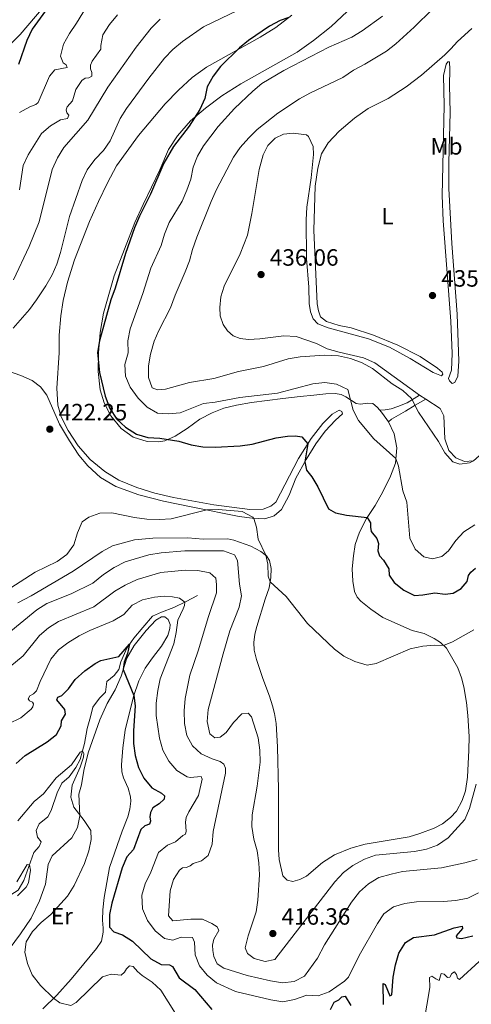
# Model space of a CAD drawing. Units: metres. Extents: x 629231 to 636230, y 4655593 to 4660358.
# Drawn here: x 630838 to 631029, y 4655968 to 4656386 of the extents above; entities that cross this region are included whole.
import ezdxf
from ezdxf.enums import TextEntityAlignment as Align

# ---------------------------------------------------------------- set-up
doc = ezdxf.new("R2010")
doc.units = ezdxf.units.M
doc.header["$MEASUREMENT"] = 0
doc.linetypes.add('DGN Style 3', pattern=[118.40234, 84.5731, -33.82924])
for name, color, linetype, lineweight in [('Entidades rústicas y varios', 7, 'Continuous', 0), ('Hidrografía', 7, 'Continuous', 0), ('Relieve y altimetría', 7, 'Continuous', 0), ('Textos de rotulación', 7, 'Continuous', 0), ('Viales y ferrocarril', 7, 'Continuous', 0)]:
    doc.layers.add(name, color=color, linetype=linetype, lineweight=lineweight)
doc.styles.add('Style-arial', font='arial.shx', dxfattribs={"bigfont": 'arialbig.shx'})
doc.styles.add('Style-arialn', font='arialn.shx', dxfattribs={"bigfont": 'arialnbig.shx'})

# ---------------------------------------------------------------- blocks, each defined once
blk = doc.blocks.new('5PATER')
at = {"layer": 'Relieve y altimetría', "linetype": 'Continuous', "lineweight": 0}
h = blk.add_hatch(color=250, dxfattribs=at)
edge = h.paths.add_edge_path()
edge.add_ellipse((0, 0), major_axis=(-1.095731441799902, -1.110710699311855), ratio=0.9994222409660318, start_angle=0, end_angle=360)

msp = doc.modelspace()

# ---------------------------------------------------------------- linework, layer by layer
at = {"layer": 'Entidades rústicas y varios', "color": 92, "linetype": 'Continuous', "lineweight": 0, "extrusion": (0.01070556631730069, -0.006987220764345104, 0.9999182814589481), "elevation": -25343.40702056781, "flags": 128}
msp.add_lwpolyline([(630966.586055357, 4656163.171269961), (630969.2063334398, 4656161.461228222)], dxfattribs=at)
at = {"layer": 'Entidades rústicas y varios', "color": 92, "linetype": 'Continuous', "lineweight": 0, "extrusion": (-0.3380159543340753, -0.2939088252908929, 0.8940709239382253), "elevation": -1581402.834561171, "flags": 128}
msp.add_lwpolyline([(-3099668.386243882, 3157485.568884887), (-3099672.739346255, 3157486.037712932), (-3099674.484454155, 3157486.060038079)], dxfattribs=at)
at = {"layer": 'Entidades rústicas y varios', "color": 92, "linetype": 'Continuous', "lineweight": 0}
for points in [[(630850.879999999, 4656395.149999999, 399.41), (630837.8000000007, 4656379.73, 398.14), (630821.629999999, 4656363.52, 396.24), (630814.6799999997, 4656357.260000002, 395.69), (630806.620000001, 4656351.800000001, 395.03), (630799.9800000004, 4656346.73, 394.64), (630793.4400000013, 4656340.34, 394.37), (630785.4899999984, 4656335.52, 394.08), (630775.9299999997, 4656331.920000002, 393.63), (630767.0599999987, 4656329.66, 393.18), (630762.2600000016, 4656327.539999999, 393.08), (630757.8000000007, 4656323.960000001, 392.92), (630745.2399999984, 4656310.77, 392.5), (630738.0599999987, 4656304.68, 392.18)], [(630990.5399999991, 4656220.120000001, 431.98), (630989.3999999985, 4656221.460000001, 431.99), (630987.6400000006, 4656222.93, 431.83), (630985.5100000016, 4656223.129999999, 431.44), (630982.3200000003, 4656222.649999999, 430.78), (630980.5300000012, 4656222.93, 430.6), (630976.0700000003, 4656225.879999999, 429.54), (630974.129999999, 4656226.800000001, 429.36), (630971.5700000003, 4656227.210000001, 429.17), (630967.6400000006, 4656227.050000001, 428.78), (630962.4699999988, 4656226.52, 428.33), (630956.7399999984, 4656226.030000001, 428.38), (630949.3299999982, 4656225.080000002, 428.33), (630935.9800000004, 4656223.460000001, 429.04), (630929.6900000013, 4656222.330000002, 429.25), (630924.3099999987, 4656220.989999998, 428.99), (630919.3099999987, 4656218.98, 428.54), (630914.0700000003, 4656216.379999999, 427.27), (630908.6600000001, 4656212.370000001, 426.4), (630903.5599999987, 4656209.170000002, 425.58), (630899.2800000012, 4656207.190000001, 424.85), (630896.5700000003, 4656206.670000002, 424.61), (630891.8000000007, 4656206.800000001, 424.48), (630885.8500000015, 4656208.75, 424.21), (630880.620000001, 4656212.359999999, 424.37), (630876.2399999984, 4656217.719999999, 424.66), (630873.4299999997, 4656223.27, 424.85), (630871.8099999987, 4656228.84, 424.93), (630870.870000001, 4656236.57, 424.95), (630871.0799999982, 4656244.460000001, 425.03), (630871.7899999991, 4656253.080000002, 424.98), (630873.1900000013, 4656261.309999999, 424.74), (630877.7199999988, 4656277.260000002, 424.48), (630886.4699999988, 4656299.899999999, 424.85), (630890.0300000012, 4656307.539999999, 424.66), (630897.0700000003, 4656322.260000002, 424.95), (630900.7199999988, 4656330.859999999, 424.82), (630904.6600000001, 4656336.699999999, 424.87), (630910.1799999997, 4656343.07, 424.9), (630916.4800000004, 4656348.440000001, 425.19), (630923.5, 4656353.620000001, 425.56), (630931.4800000004, 4656358.780000001, 426.19), (630955.4200000018, 4656372.210000001, 426.85), (630962.3299999982, 4656377.140000001, 426.45), (630969.9400000013, 4656383.050000001, 425.74), (630983.2699999996, 4656395.84, 424.95)], [(630829.0599999987, 4656238.050000001, 421.38), (630838.0700000003, 4656234.859999999, 421.7), (630842.870000001, 4656232.75, 421.86), (630846.3999999985, 4656230.080000002, 421.94), (630849.0799999982, 4656226.48, 422.15), (630854.4299999997, 4656214.149999999, 422.36), (630858.7100000009, 4656207.09, 422.17), (630862.6400000006, 4656201.039999999, 421.7), (630866.4600000009, 4656196.510000002, 421.28), (630871.8399999999, 4656191.510000002, 421.09), (630878.4100000001, 4656187.800000001, 420.96), (630888.1700000018, 4656184.210000001, 420.83), (630898.6000000015, 4656181.530000001, 420.67), (630911.120000001, 4656179.010000002, 420.38), (630930.8399999999, 4656175, 419.11), (630936.2899999991, 4656174.23, 419.88), (630941.6600000001, 4656174.07, 420.8), (630945.6799999997, 4656175.239999998, 421.54), (630948.8500000015, 4656178.010000002, 422.41), (630951.9800000004, 4656184.120000001, 423.18), (630954.8500000015, 4656191.260000002, 423.91), (630959.2399999984, 4656199.170000002, 425.15), (630963.4299999997, 4656205.899999999, 426.13), (630967.3599999994, 4656211.239999998, 427.24), (630971.6700000018, 4656215.899999999, 428.4), (630974.629999999, 4656218.609999999, 429.08), (630974.379999999, 4656219.620000001, 429.06), (630973.2399999984, 4656220.100000001, 428.77), (630970.2800000012, 4656218.420000002, 428.13), (630966.379999999, 4656214.43, 426.87), (630961.3900000006, 4656208.07, 425.39), (630955.9800000004, 4656199.690000001, 423.86), (630946.3099999987, 4656181.120000001, 421.83), (630944.1900000013, 4656179.359999999, 421.67), (630940.9400000013, 4656178.170000002, 421.46), (630935.2899999991, 4656178.030000001, 420.93), (630920.0399999991, 4656179.960000001, 421.01), (630902.8900000006, 4656183, 421.78), (630894.9699999988, 4656184.879999999, 421.83), (630887.3200000003, 4656187.350000001, 421.99), (630879.6900000013, 4656190.399999999, 422.04), (630873.75, 4656194.149999999, 422.23), (630867.5700000003, 4656199.23, 422.38), (630862.370000001, 4656205.010000002, 422.65), (630858.1499999985, 4656211.57, 422.86), (630855.2199999988, 4656217.27, 423.15), (630853.8299999982, 4656222.280000001, 423.12), (630853.3399999999, 4656229.489999998, 423.02), (630854.3900000006, 4656244.57, 422.94), (630854.3399999999, 4656251.940000001, 422.94), (630855.0300000012, 4656260.18, 422.81), (630855.9899999984, 4656266.719999999, 422.67), (630857.8999999985, 4656274.460000001, 422.46), (630860.8200000003, 4656283.969999999, 422.41), (630867.2300000004, 4656300.260000002, 422.41), (630870.9899999984, 4656308.809999999, 422.54), (630874.8999999985, 4656316.66, 422.49), (630878.7199999988, 4656323.949999999, 422.57), (630888.1099999994, 4656336.739999998, 422.78), (630899.3299999982, 4656350.18, 423.28), (630905.1000000015, 4656356.07, 423.89), (630910.8099999987, 4656361.420000002, 424.2), (630916.9699999988, 4656365.75, 424.65), (630939.7399999984, 4656378.59, 425.26), (630946.379999999, 4656382.719999999, 425.47), (630953.120000001, 4656387.899999999, 424.89)], [(631029.6400000006, 4656382.18, 436.05), (631023.5599999987, 4656376.719999999, 436.08), (631020.7600000016, 4656373.550000001, 436), (631018.0799999982, 4656371.07, 435.98), (631008.25, 4656362.370000001, 436.05), (631001.7300000004, 4656357.510000002, 436.16), (630994.0300000012, 4656352.530000001, 436.19), (630985.5700000003, 4656348.23, 436.27), (630979.7399999984, 4656344.190000001, 436.34), (630973.2699999996, 4656338.649999999, 436.34), (630968.6000000015, 4656333.710000001, 436.34), (630965.75, 4656329.030000001, 436.4), (630964.1799999997, 4656322.920000002, 436.4), (630963.0799999982, 4656315.289999999, 436.4), (630962.4899999984, 4656296.620000001, 436.24), (630963.9699999988, 4656265.289999999, 435.92), (630964.4299999997, 4656262.309999999, 435.9), (630965.3099999987, 4656259.830000002, 435.84), (630967.9100000001, 4656257.809999999, 435.76), (630973.3099999987, 4656256.140000001, 435.74), (630978.3999999985, 4656255.109999999, 435.74), (630987.8099999987, 4656251.960000001, 435.66), (630998.2199999988, 4656247.719999999, 435.58), (631007.7199999988, 4656242.890000001, 435.53), (631015.0799999982, 4656237.989999998, 435.45), (631016.9899999984, 4656236.300000001, 435.4), (631017.2300000004, 4656235.5, 435.4), (631016.6999999993, 4656234.75, 435.4), (631013.1700000018, 4656236.120000001, 435.45), (631003.4299999997, 4656242.129999999, 435.5), (630994.629999999, 4656246.84, 435.58), (630985.6900000013, 4656250.420000002, 435.63), (630968.620000001, 4656255.109999999, 435.84), (630964.1700000018, 4656256.760000002, 435.84), (630962.1700000018, 4656258.98, 435.84), (630961.0300000012, 4656261.870000001, 435.87), (630960.5500000007, 4656265.43, 435.92), (630960.370000001, 4656272.420000002, 436), (630959.3399999999, 4656284.539999999, 436.08), (630959.25, 4656301.050000001, 436.16), (630959.5100000016, 4656306.330000002, 436.21), (630961.3599999994, 4656318.77, 436.29), (630962.3500000015, 4656328.77, 436.42), (630962.1900000013, 4656332.07, 436.45), (630960.2600000016, 4656336.32, 436.4), (630959.3900000006, 4656337.030000001, 436.42), (630953.7899999991, 4656337.789999999, 436.5), (630949.6400000006, 4656337.350000001, 436.53), (630946.0599999987, 4656335.600000001, 436.53), (630942.9600000009, 4656332.59, 436.53), (630940.9299999997, 4656328.600000001, 436.45), (630939.3399999999, 4656322.359999999, 436.32), (630936.2100000009, 4656303.670000002, 436.45), (630934.2899999991, 4656294.530000001, 436.45), (630931.2300000004, 4656286.580000002, 436.4), (630924.3900000006, 4656272.879999999, 436.42), (630923.0799999982, 4656268.300000001, 436.42), (630922.5399999991, 4656263.82, 436.42), (630922.6999999993, 4656260.23, 436.4), (630923.9800000004, 4656256.510000002, 436.37), (630925.8000000007, 4656253.890000001, 436.37), (630928.1900000013, 4656251.719999999, 436.37), (630931.2300000004, 4656250.530000001, 436.37), (630934.8299999982, 4656250.190000001, 436.32), (630939.5399999991, 4656250.399999999, 436.29), (630949.7600000016, 4656251.780000001, 436.21), (630955.0399999991, 4656251.420000002, 436.13), (630963.6700000018, 4656248.460000001, 435.92), (630968.2100000009, 4656246.23, 435.82), (630973.2800000012, 4656244.719999999, 435.58), (630983.6700000018, 4656242.379999999, 435.61), (630988.3599999994, 4656240.210000001, 435.55), (631007.4100000001, 4656226.59, 435.42)], [(631020.3399999999, 4656364.850000001, 435.98), (631020.1000000015, 4656368.030000001, 436.03), (631019.4100000001, 4656368.059999999, 436.11), (631018.7100000009, 4656367.140000001, 436.13), (631017.6099999994, 4656362.309999999, 436.13), (631017.879999999, 4656349.59, 436.19), (631017.0300000012, 4656311.260000002, 436.27), (631017.4400000013, 4656300.559999999, 436.13), (631020.7600000016, 4656257.960000001, 435.66), (631021.2600000016, 4656244.23, 435.5), (631020.9200000018, 4656237.199999999, 435.5), (631019.7600000016, 4656233.629999999, 435.45), (631020.1700000018, 4656232.600000001, 435.45), (631021.3299999982, 4656231.440000001, 435.42), (631022.4100000001, 4656231.91, 435.45), (631023.6900000013, 4656234.559999999, 435.45), (631024.129999999, 4656240.960000001, 435.42), (631023.3900000006, 4656260.940000001, 435.45), (631021.120000001, 4656290.969999999, 435.76), (631019.870000001, 4656314.23, 435.87), (631019.8399999999, 4656325.350000001, 435.92), (631020.3900000006, 4656346.559999999, 436.08), (631020.1099999994, 4656358.149999999, 436.11), (631020.3399999999, 4656364.850000001, 435.98)], [(631010.0300000012, 4656224.879999999, 435.38), (631016.2300000004, 4656220.809999999, 435.29), (631017.7100000009, 4656217.710000001, 435.29), (631018.2100000009, 4656207.969999999, 435.21), (631019.8599999994, 4656203.059999999, 435.18), (631022.8000000007, 4656199.850000001, 435.13), (631026.5300000012, 4656198.350000001, 435.05), (631030.3099999987, 4656198.66, 435)], [(630994.2100000009, 4656215.23, 431.76), (630996.6499999985, 4656210.080000002, 431.44), (630997.7300000004, 4656204.210000001, 430.57), (630997.2399999984, 4656197.699999999, 429.75), (630995.0799999982, 4656192.140000001, 428.49), (630991.7800000012, 4656185.41, 427.3), (630988.4899999984, 4656179.739999998, 426.32), (630984.8999999985, 4656174.190000001, 424.9), (630981.9100000001, 4656168.330000002, 424), (630980.0100000016, 4656163.18, 422.87), (630979.3099999987, 4656158.25, 422.13), (630978.8599999994, 4656152.77, 421.73), (630979.0300000012, 4656147.57, 421.63), (630979.8299999982, 4656143.109999999, 421.47), (630980.8900000006, 4656140.75, 421.5), (630982.5199999996, 4656138.98, 421.6), (630986.6499999985, 4656135.640000001, 421.5), (630991.7600000016, 4656132.100000001, 421.29), (631004.2600000016, 4656126.620000001, 421.13), (631009.370000001, 4656125.359999999, 420.78), (631013.5799999982, 4656123.23, 420.36), (631016.3200000003, 4656121.440000001, 420.18), (631018.8599999994, 4656119.039999999, 419.84), (631023.620000001, 4656110.719999999, 418.99), (631025.1999999993, 4656106.52, 418.52), (631026.1499999985, 4656102.670000002, 418.31), (631027.3900000006, 4656095.960000001, 417.54), (631027.9699999988, 4656090.559999999, 417.01), (631028.5199999996, 4656081.580000002, 416.59), (631028.379999999, 4656075.809999999, 416.35), (631027.7300000004, 4656064.27, 416.17), (631026.9100000001, 4656058.48, 416.12), (631025.4899999984, 4656054.34, 415.99), (631023.1499999985, 4656049.920000002, 415.93), (631020.5300000012, 4656047.16, 416.01), (631017.1700000018, 4656044.5, 416.35), (631013.5700000003, 4656042.620000001, 416.51), (631007.5899999999, 4656040.390000001, 416.78), (631002.9499999993, 4656038.969999999, 416.83), (630984.370000001, 4656035.789999999, 417.07), (630978.2800000012, 4656034.109999999, 417.01), (630971.2199999988, 4656031.379999999, 416.91), (630966.1900000013, 4656028.010000002, 417.01), (630959.3299999982, 4656022.309999999, 417.17), (630956.629999999, 4656020.809999999, 417.17), (630953.5899999999, 4656020.02, 417.38), (630951.120000001, 4656020.59, 417.38), (630949.379999999, 4656022.41, 417.41), (630947.8099999987, 4656029.300000001, 417.54), (630947.5, 4656033.460000001, 417.7), (630947.5199999996, 4656059, 418.1), (630947.0599999987, 4656077.25, 417.57), (630946.5799999982, 4656087.16, 417.86), (630945.8200000003, 4656091.359999999, 418.23), (630945.0199999996, 4656094.59, 418.2), (630943.7300000004, 4656098.73, 417.96), (630940.8500000015, 4656106.25, 417.88), (630938.1400000006, 4656114.210000001, 418.15), (630937.2399999984, 4656118.25, 418.41), (630936.9699999988, 4656121.43, 418.68), (630937.3900000006, 4656124.969999999, 418.83), (630938.2699999996, 4656128.330000002, 418.81), (630941.8599999994, 4656139.890000001, 419.1), (630943.4899999984, 4656144.649999999, 419.76), (630944.1999999993, 4656149.059999999, 420.18), (630944.3599999994, 4656152.98, 420.49), (630943.6799999997, 4656156.289999999, 420.42), (630942.4699999988, 4656158.27, 420.07), (630940.0700000003, 4656160.170000002, 419.62), (630935.8099999987, 4656162.449999999, 418.86), (630928.5899999999, 4656164.920000002, 418.36), (630925.9600000009, 4656165.510000002, 418.31), (630915.4499999993, 4656165.440000001, 418.54), (630908.9899999984, 4656165.879999999, 418.57), (630894.1999999993, 4656165.780000001, 418.52), (630886.4200000018, 4656165.07, 418.52), (630877.0199999996, 4656162.530000001, 418.39), (630872.5799999982, 4656160.199999999, 418.46), (630860.3299999982, 4656151.809999999, 418.78), (630842.5100000016, 4656141.280000001, 418.73), (630836.870000001, 4656138.34, 418.78)], [(630833.120000001, 4655991.239999998, 393.72), (630837.9899999984, 4655997.75, 394.24), (630842.3999999985, 4656004.420000002, 394.17), (630845.9800000004, 4656011.789999999, 393.66), (630848.5700000003, 4656018.82, 393.06), (630849.75, 4656027.25, 393.01), (630851.3500000015, 4656030.949999999, 393.19), (630859.6900000013, 4656038.57, 394.17), (630862.1700000018, 4656042.879999999, 394.59), (630863.0799999982, 4656047.84, 394.98), (630862.6900000013, 4656057.09, 395.48), (630863.8000000007, 4656061, 395.64), (630864.8200000003, 4656067.170000002, 396.38), (630866.7399999984, 4656074.699999999, 396.67), (630871.5899999999, 4656088.640000001, 397.88), (630874.7399999984, 4656095.539999999, 398.52), (630878.0799999982, 4656101.370000001, 399.04), (630880.6999999993, 4656107.170000002, 399.76), (630883.0399999991, 4656114.780000001, 400.39), (630886.2399999984, 4656120.23, 400.94), (630891.2600000016, 4656126.52, 401.76), (630895.4600000009, 4656130.949999999, 402.55), (630897.870000001, 4656132.460000001, 403.21), (630899.2100000009, 4656132.449999999, 403.53), (630900.6900000013, 4656131.300000001, 403.82), (630901.4499999993, 4656129.16, 403.95), (630901.3999999985, 4656127.440000001, 403.92), (630900.5500000007, 4656124.449999999, 403.77), (630897.7600000016, 4656119.93, 402.76), (630894.0300000012, 4656114.920000002, 401.68), (630890.879999999, 4656110.580000002, 401.13), (630888.1799999997, 4656105.170000002, 400.42), (630885.879999999, 4656098.559999999, 399.97), (630882.4499999993, 4656084.300000001, 398.07), (630881.3999999985, 4656076.719999999, 397.65), (630880.8299999982, 4656069.52, 397.3), (630881.0100000016, 4656066.57, 397.22), (630881.7300000004, 4656064, 397.49), (630883.5899999999, 4656059.609999999, 397.46), (630884.6799999997, 4656056.010000002, 397.46), (630884.8000000007, 4656054.16, 397.49), (630884.3500000015, 4656050.670000002, 397.25), (630883.4800000004, 4656047.52, 397.25), (630881.0899999999, 4656041.390000001, 396.88), (630875.7399999984, 4656025.91, 397.01), (630873.5100000016, 4656013.170000002, 397.62), (630872.879999999, 4656007.949999999, 398.31), (630872.8299999982, 4656003.59, 399.15), (630873.0599999987, 4656000.140000001, 399.39), (630873.0199999996, 4655998.420000002, 399.44), (630872.3000000007, 4655994.670000002, 399.31), (630870.2800000012, 4655991.57, 398.6), (630859.4100000001, 4655978.469999999, 396.96), (630853.3599999994, 4655971.719999999, 395.35), (630847.4299999997, 4655965.98, 393.82)]]:
    msp.add_polyline3d(points, dxfattribs=at)
at = {"layer": 'Hidrografía', "color": 142, "linetype": 'DGN Style 3', "lineweight": 13}
for points in [[(630843.6499999985, 4656032.260000002, 390.34), (630845.9299999997, 4656034.879999999, 390.84), (630846.7800000012, 4656036.780000001, 390.9), (630845.1400000006, 4656038.789999999, 390.87), (630844.6000000015, 4656041.690000001, 391.08), (630845.8099999987, 4656044.52, 391.08), (630849.6000000015, 4656047.489999998, 391.45), (630850.9499999993, 4656050.199999999, 391.74), (630853.4600000009, 4656057.690000001, 392.56), (630855.5399999991, 4656061.739999998, 393.08), (630858.6099999994, 4656064.440000001, 393.69), (630861.379999999, 4656068.379999999, 394.17), (630863.2300000004, 4656071.859999999, 394.67), (630864.2600000016, 4656075.539999999, 395), (630865.1099999994, 4656078.559999999, 395.27), (630866.1799999997, 4656084.98, 395.67), (630867.6999999993, 4656089.890000001, 396.3), (630868.6700000018, 4656093.98, 396.57), (630871.4899999984, 4656097.920000002, 396.86), (630874.0700000003, 4656100.449999999, 397.09), (630874.6400000006, 4656104.949999999, 397.83), (630877.6700000018, 4656107.510000002, 398.44), (630879.7199999988, 4656110, 398.73), (630880.5799999982, 4656113.330000002, 399.04), (630883.0700000003, 4656119.129999999, 399.7), (630886, 4656123.370000001, 400.47), (630889.8299999982, 4656127.859999999, 401.21), (630894, 4656132.66, 401.58), (630897.7600000016, 4656134.420000002, 402.5), (630903.0500000007, 4656136.390000001, 403.95), (630908.2699999996, 4656138.940000001, 405.14), (630913.1700000018, 4656141.510000002, 406.8)], [(630795.1499999985, 4655956.940000001, 383.96), (630804.3599999994, 4655969.640000001, 384.43), (630807.5599999987, 4655972.789999999, 384.65), (630810.7600000016, 4655979.91, 385.33), (630813.0399999991, 4655982.469999999, 385.78), (630815.9400000013, 4655988.82, 385.94), (630818.3500000015, 4655992, 386.12), (630821.129999999, 4655998.580000002, 386.49), (630822.4899999984, 4656002.210000001, 387.02), (630826.4699999988, 4656006.68, 387.6), (630828.0300000012, 4656009.120000001, 388.15), (630829.25, 4656011.809999999, 388.44), (630831.8900000006, 4656013, 388.52), (630836.9200000018, 4656016.379999999, 388.94), (630839.370000001, 4656020.399999999, 389.55), (630843.6499999985, 4656032.260000002, 390.34)]]:
    msp.add_polyline3d(points, dxfattribs=at)
at = {"layer": 'Relieve y altimetría', "color": 36, "linetype": 'Continuous', "lineweight": 30, "flags": 128}
for points, elevation in [([(630851.9699999988, 4656394.5), (630842.8900000006, 4656382), (630840.6099999994, 4656377.109999999), (630837.1000000015, 4656366.879999999)], 400), ([(630951.8399999999, 4656386.920000002), (630948.1499999985, 4656385.59), (630943.7199999988, 4656383.260000002), (630934.7600000016, 4656377.199999999), (630930.9299999997, 4656373.989999998), (630922.8200000003, 4656366.109999999), (630919.6900000013, 4656361.93), (630917.1700000018, 4656357.399999999), (630916.2300000004, 4656352.48), (630914.0700000003, 4656347.830000002), (630909.5100000016, 4656340.82), (630902.8500000015, 4656332.129999999), (630898.7699999996, 4656325.09), (630893.1400000006, 4656311.899999999), (630888.4200000018, 4656302.559999999), (630886.370000001, 4656297.640000001), (630882.5399999991, 4656286.629999999), (630878.1700000018, 4656271.949999999), (630876.25, 4656267.059999999), (630871.5, 4656249.600000001), (630870.6400000006, 4656244.670000002), (630871.5, 4656236.219999999)], 425), ([(630871.5, 4656236.219999999), (630873.8900000006, 4656226.09), (630875.8900000006, 4656220.920000002), (630878.8900000006, 4656216.34), (630882.5399999991, 4656212.920000002), (630887.1999999993, 4656210), (630891.9800000004, 4656208.539999999), (630897.1499999985, 4656208.219999999), (630905.129999999, 4656206.969999999), (630910.4600000009, 4656205.5), (630915.3900000006, 4656204.640000001), (630920.5399999991, 4656204.43), (630931.1799999997, 4656204.98), (630936.3299999982, 4656205.690000001), (630946.4499999993, 4656208.34), (630951.3900000006, 4656209.129999999), (630954.7100000009, 4656209.300000001), (630957.3900000006, 4656208.84), (630960, 4656205.920000002), (630958.6900000013, 4656198.190000001), (630959.4100000001, 4656194.640000001), (630961.7300000004, 4656191.890000001), (630964.2699999996, 4656187.580000002), (630968.7800000012, 4656178.280000001), (630971.7100000009, 4656176.489999998), (630976.3900000006, 4656175.59), (630985.1499999985, 4656174.580000002), (630986.6000000015, 4656172.379999999), (630986.5199999996, 4656170.449999999), (630986.879999999, 4656168.57), (630989.3200000003, 4656165.670000002), (630989.9400000013, 4656163.510000002), (630989.7300000004, 4656160.379999999), (630990.3500000015, 4656158.330000002), (630992.129999999, 4656156.52), (630994.3200000003, 4656152.73), (630994.4699999988, 4656150.050000001), (630996.5599999987, 4656146.940000001), (631000.7199999988, 4656143.68), (631005.1999999993, 4656141.489999998), (631008.8099999987, 4656141.68), (631013.9499999993, 4656142.640000001), (631018.2300000004, 4656141.949999999), (631021.6799999997, 4656142.5), (631025.0399999991, 4656144.440000001), (631027.5899999999, 4656147.34), (631028.2100000009, 4656149.920000002), (631029.1700000018, 4656151.330000002), (631031.1600000001, 4656153.129999999)], 425), ([(630836.1400000006, 4656070.109999999), (630839.870000001, 4656073.440000001), (630849.3200000003, 4656079.27), (630853.2899999991, 4656082.390000001), (630855.2300000004, 4656086.059999999), (630855.3500000015, 4656088.190000001), (630856.9800000004, 4656091.129999999), (630856.8200000003, 4656093.039999999), (630853.3999999985, 4656097.100000001), (630853.7199999988, 4656098.23), (630855.4200000018, 4656099), (630858.2899999991, 4656101.789999999), (630861.2199999988, 4656105.84), (630865.2300000004, 4656109.52), (630869.5899999999, 4656112.620000001), (630872.0199999996, 4656113.84), (630879.7300000004, 4656115.57), (630884.1999999993, 4656120.77), (630883.3299999982, 4656116.77), (630881.9600000009, 4656113.190000001), (630881.6000000015, 4656110.09), (630886.0399999991, 4656099.030000001), (630886.6600000001, 4656094.580000002), (630885.9200000018, 4656084.010000002), (630885.9400000013, 4656078.59), (630886.5700000003, 4656073.539999999), (630888.0500000007, 4656068.460000001)], 400), ([(630888.0500000007, 4656068.460000001), (630890.370000001, 4656063.879999999), (630893.6900000013, 4656059.739999998), (630897.7800000012, 4656057.530000001), (630899.0399999991, 4656056.399999999), (630898.9800000004, 4656054.949999999), (630896.8099999987, 4656053.050000001), (630894.1799999997, 4656051.34), (630893.120000001, 4656049.289999999), (630892.8500000015, 4656047.469999999), (630893.1900000013, 4656045.649999999), (630892.6600000001, 4656044.370000001), (630890.7800000012, 4656043.640000001), (630889.0899999999, 4656042.120000001), (630885.9100000001, 4656033.530000001), (630883.1400000006, 4656030.43), (630881.1600000001, 4656025.84), (630876.7899999991, 4656010.82), (630875.6799999997, 4656005.940000001), (630875.7600000016, 4656000.620000001), (630877.5899999999, 4655998.66), (630881.3200000003, 4655997.350000001), (630885.5500000007, 4655994.68), (630893.2899999991, 4655987.219999999), (630897.620000001, 4655984.690000001), (630901.1900000013, 4655984.600000001), (630902.4800000004, 4655983.899999999), (630905.2899999991, 4655979.059999999), (630911.9899999984, 4655974.120000001), (630919.1400000006, 4655965.699999999)], 400), ([(630992.0799999982, 4655967.789999999), (630991.9400000013, 4655976.66), (630992.7800000012, 4655976.289999999), (630994.8000000007, 4655971.43), (630995.6400000006, 4655971.91), (630996.1900000013, 4655979.379999999), (630997.1600000001, 4655984.57), (630998.5700000003, 4655989.609999999), (631001.4400000013, 4655994.109999999), (631004.9100000001, 4655996.27), (631013.7800000012, 4655997.32), (631022.0799999982, 4656000.359999999), (631025.5199999996, 4656001.07), (631025.620000001, 4655999.989999998), (631023.0300000012, 4655996.940000001), (631023.2899999991, 4655996.109999999), (631025.2899999991, 4655995.850000001), (631030.0799999982, 4655996.960000001)], 400), ([(630969.6499999985, 4655965.670000002), (630971.1700000018, 4655968.73), (630973.1099999994, 4655969.73), (630974.4400000013, 4655971.09), (630975.8900000006, 4655971.27), (630978.2100000009, 4655967.350000001)], 400)]:
    msp.add_lwpolyline(points, dxfattribs=dict(at, elevation=elevation))
at = {"layer": 'Relieve y altimetría', "color": 36, "linetype": 'Continuous', "lineweight": 0, "flags": 128}
for points, elevation in [([(630867.120000001, 4656393.280000001), (630861.7399999984, 4656384.5), (630858.6799999997, 4656380.18), (630856.1799999997, 4656375.620000001), (630854.9400000013, 4656370.460000001), (630856.1099999994, 4656367.710000001), (630857.3900000006, 4656366.77), (630857.6999999993, 4656365.68), (630852.5300000012, 4656364.649999999), (630850.1799999997, 4656361.98), (630845.379999999, 4656350.760000002), (630844.4600000009, 4656349.960000001), (630841.879999999, 4656349.02), (630837.5, 4656346.600000001)], 405), ([(630930.3200000003, 4656390.010000002), (630915.5899999999, 4656382.949999999), (630906.7199999988, 4656376.77), (630902.6099999994, 4656373.27), (630899.129999999, 4656369.690000001), (630892.379999999, 4656361.109999999), (630882.9600000009, 4656348.32), (630880.25, 4656343.949999999), (630876.0500000007, 4656334.489999998), (630873.1999999993, 4656330.379999999), (630869.4400000013, 4656326.629999999), (630866.3000000007, 4656322.210000001), (630864.120000001, 4656317.710000001), (630858.7600000016, 4656302.440000001), (630854.9600000009, 4656287.09), (630853.3500000015, 4656282.219999999), (630851.3599999994, 4656277.629999999), (630848.7399999984, 4656272.989999998), (630844.6799999997, 4656266.989999998), (630841.6999999993, 4656262.969999999), (630834.8599999994, 4656254.960000001)], 420), ([(630879.0899999999, 4656388.080000002), (630875.75, 4656383.969999999), (630872.9499999993, 4656379.580000002), (630872.1000000015, 4656374.98)], 410), ([(631012.879999999, 4656390.420000002), (631005.1400000006, 4656382.760000002), (630997.370000001, 4656375.690000001), (630993.4299999997, 4656372.620000001), (630984.2100000009, 4656367.059999999), (630979.3599999994, 4656364.539999999), (630974.8099999987, 4656361.48), (630960.75, 4656354.830000002), (630956.370000001, 4656352.41), (630947.2300000004, 4656346.350000001), (630938.4800000004, 4656339.34), (630934.8900000006, 4656335.859999999), (630931.2199999988, 4656331.77), (630928.4400000013, 4656327.620000001), (630921.2399999984, 4656313.870000001), (630918.9299999997, 4656308.82), (630912.8000000007, 4656293.609999999), (630910.9299999997, 4656288.41), (630909.6900000013, 4656283.559999999), (630907.9100000001, 4656278.859999999), (630903.629999999, 4656268.989999998), (630901.6600000001, 4656263.68), (630896.629999999, 4656254.030000001), (630894.6999999993, 4656249.420000002), (630893.1600000001, 4656243.969999999), (630892.2699999996, 4656239.039999999), (630892.2399999984, 4656233.989999998), (630893.9100000001, 4656229.690000001), (630896.0899999999, 4656228.73), (630899.5, 4656229.09), (630909.6700000018, 4656231.859999999), (630920.0399999991, 4656233.559999999), (630930.5599999987, 4656236.559999999), (630941.1799999997, 4656238.699999999), (630951.5799999982, 4656241.899999999), (630956.6499999985, 4656242.75), (630967.1000000015, 4656243.550000001)], 435), ([(630991.7399999984, 4656387.489999998), (630983, 4656381.18), (630978.6999999993, 4656378.620000001), (630968.8200000003, 4656374.309999999), (630949.7100000009, 4656364.460000001), (630940.3599999994, 4656358.859999999), (630936.5399999991, 4656355.629999999), (630928.7600000016, 4656348.239999998), (630921.8200000003, 4656340.609999999)], 430), ([(630893.4899999984, 4656382.399999999), (630886.9899999984, 4656374.300000001), (630875.0399999991, 4656357.370000001), (630866.5599999987, 4656343.350000001), (630856.3599999994, 4656331.739999998), (630853.5899999999, 4656327.309999999), (630851.3200000003, 4656322.32), (630845.8299999982, 4656300.129999999), (630841.6600000001, 4656289.66), (630834.8999999985, 4656275.460000001)], 415), ([(630897.2100000009, 4656386.23), (630893.4899999984, 4656382.399999999)], 415), ([(630872.1000000015, 4656374.98), (630872.120000001, 4656373.5), (630868.370000001, 4656368.41), (630867.7199999988, 4656366.670000002), (630867.6900000013, 4656365.170000002), (630868.2699999996, 4656363.510000002), (630868.2199999988, 4656361.949999999), (630866.9100000001, 4656361.330000002), (630865.3399999999, 4656361.120000001), (630864.0500000007, 4656360.219999999), (630861.4699999988, 4656356.260000002), (630860.0199999996, 4656351.489999998), (630857.7800000012, 4656349.010000002), (630857.3399999999, 4656347.629999999), (630857.6400000006, 4656346.41), (630858.5, 4656345.379999999), (630857.9100000001, 4656344), (630854.9800000004, 4656343.43), (630850.6499999985, 4656340.940000001), (630846.8299999982, 4656337.640000001), (630841.2100000009, 4656328.600000001), (630839.0300000012, 4656324.100000001), (630837.5, 4656313.780000001)], 410), ([(630921.8200000003, 4656340.609999999), (630915.6900000013, 4656332.43), (630913.1099999994, 4656327.949999999), (630911.2300000004, 4656323.309999999), (630910.2699999996, 4656318.32), (630908.629999999, 4656313.559999999), (630906.620000001, 4656308.98), (630901.0199999996, 4656299.850000001), (630899.1099999994, 4656294.920000002), (630897.7300000004, 4656290.109999999), (630893.3200000003, 4656280.420000002), (630889.870000001, 4656269.66), (630884.5, 4656254.760000002), (630883.5, 4656249.59), (630883.6799999997, 4656244.559999999), (630882.25, 4656239.57), (630882.4899999984, 4656234.57), (630884.4699999988, 4656229.920000002), (630887.9499999993, 4656225.23), (630891.8000000007, 4656221.370000001), (630896.1700000018, 4656218.940000001), (630900.7100000009, 4656218.580000002), (630905.6900000013, 4656219.030000001), (630915.6999999993, 4656222.949999999), (630920.6600000001, 4656223.539999999), (630931.129999999, 4656225.539999999), (630947.0599999987, 4656227.34), (630962.1499999985, 4656231.390000001), (630967.1600000001, 4656231.890000001), (630972.1099999994, 4656231.219999999), (630977, 4656228.98), (630979.1900000013, 4656220.120000001), (630981.5399999991, 4656215.710000001), (630988.0599999987, 4656207.989999998), (630997.3900000006, 4656199.68), (630998.5399999991, 4656196.34), (631000.379999999, 4656185.890000001), (631001.9400000013, 4656181.140000001), (631003.3000000007, 4656165.739999998), (631005.5899999999, 4656161.109999999), (631009.2800000012, 4656157.870000001), (631012.870000001, 4656157.080000002), (631016.879999999, 4656157.960000001), (631019.75, 4656160.43), (631022.8500000015, 4656164.760000002), (631026.2399999984, 4656168.43), (631030.9299999997, 4656171.41)], 430), ([(630967.1000000015, 4656243.550000001), (630972.9299999997, 4656243.18), (630978.1499999985, 4656242.16), (630983.0899999999, 4656240.27), (630987.4499999993, 4656237.830000002), (630995.7199999988, 4656231.27), (631000.3000000007, 4656228.510000002), (631003.9299999997, 4656225.059999999), (631006.9499999993, 4656219.330000002), (631015.5, 4656206.859999999), (631018.1600000001, 4656201.98), (631021.5300000012, 4656198.239999998), (631024.5399999991, 4656197.27), (631028.620000001, 4656197.780000001), (631030.3099999987, 4656198.66), (631032.7800000012, 4656200.780000001), (631036.9600000009, 4656203.530000001), (631040.4600000009, 4656205.260000002), (631042.6499999985, 4656207.390000001), (631044.6799999997, 4656211.989999998), (631044.8200000003, 4656217.140000001)], 435), ([(630831.379999999, 4656143.149999999), (630844.2100000009, 4656151.330000002), (630853.5700000003, 4656155.879999999), (630857.6099999994, 4656158.809999999), (630860.620000001, 4656163.030000001), (630862.120000001, 4656168.109999999), (630864.1600000001, 4656172.77), (630866.9200000018, 4656174.670000002), (630871.6000000015, 4656176.420000002), (630876.7899999991, 4656176.530000001), (630886.3999999985, 4656174.580000002), (630891.6499999985, 4656173.91), (630896.8999999985, 4656173.73), (630901.8900000006, 4656174.010000002), (630917.0500000007, 4656177.809999999), (630921.879999999, 4656178), (630932.1400000006, 4656177.129999999), (630936.5500000007, 4656174.780000001), (630936.9800000004, 4656174.210000001), (630938.1900000013, 4656170.41), (630938.8200000003, 4656165.399999999), (630942.0700000003, 4656158.580000002), (630942.9899999984, 4656154.760000002), (630943.1000000015, 4656149.68), (630943.8999999985, 4656147.190000001), (630950.7100000009, 4656141.039999999), (630959.8099999987, 4656129.600000001), (630971.2199999988, 4656118.640000001)], 420), ([(630821.0300000012, 4656116.02), (630844.9400000013, 4656135.390000001), (630849.1499999985, 4656138.09), (630859.4899999984, 4656142.210000001), (630868.629999999, 4656146.760000002), (630873.1900000013, 4656150.32), (630877.7199999988, 4656153.32), (630882.4299999997, 4656155.68), (630892.5, 4656158.789999999), (630897.6499999985, 4656159.559999999), (630907.7300000004, 4656160.399999999), (630924.0799999982, 4656160.489999998), (630928.7600000016, 4656158.780000001), (630930.120000001, 4656156.300000001), (630930.9499999993, 4656146.309999999), (630931.7899999991, 4656141.300000001), (630930.8200000003, 4656136.469999999), (630926.8500000015, 4656126.48), (630923.9499999993, 4656116.66), (630917.6799999997, 4656093.109999999), (630917.2800000012, 4656087.98), (630918.3200000003, 4656082.77), (630920.3999999985, 4656080.949999999), (630922.7600000016, 4656081.239999998), (630925.3399999999, 4656083.32), (630928.3900000006, 4656087.489999998), (630931.9200000018, 4656091.16), (630934.5700000003, 4656091.5), (630936.0500000007, 4656089.91), (630938.8500000015, 4656081.059999999), (630939.5100000016, 4656075.830000002), (630939.75, 4656070.73), (630938.4699999988, 4656060.52), (630936.3399999999, 4656048.330000002), (630936.2300000004, 4656043.32), (630937.0700000003, 4656037.940000001), (630938.4100000001, 4656033.030000001), (630939.1799999997, 4656027.870000001), (630939.4100000001, 4656022.82), (630938.7399999984, 4656012.059999999), (630938, 4656007.120000001), (630934.5799999982, 4655996.899999999), (630933.2800000012, 4655991.850000001), (630934.3999999985, 4655989.390000001), (630937.2100000009, 4655987.27), (630941.7899999991, 4655986.050000001), (630945.9800000004, 4655986.940000001), (630971.3900000006, 4656019.82), (630975.1099999994, 4656023.789999999), (630979.0599999987, 4656026.859999999), (630984.0300000012, 4656029.52), (630988.7199999988, 4656031.25), (631005.25, 4656032.719999999), (631010.4200000018, 4656033.710000001), (631015.0799999982, 4656035.5), (631019.6000000015, 4656038.559999999), (631026.6000000015, 4656046.289999999), (631028.6499999985, 4656051.059999999), (631031.5199999996, 4656061.370000001)], 415), ([(630833.4499999993, 4656111.199999999), (630839.0500000007, 4656115.809999999), (630845.9499999993, 4656124.469999999), (630849.7800000012, 4656127.670000002), (630854.1400000006, 4656130.48), (630869.0700000003, 4656136.609999999), (630878, 4656143.330000002), (630882.3399999999, 4656145.82), (630887.4800000004, 4656148.199999999), (630897.5300000012, 4656151.23), (630907.9200000018, 4656152.260000002), (630913.2899999991, 4656152), (630918.370000001, 4656151.129999999), (630920.8999999985, 4656148.84), (630921.2399999984, 4656146.190000001), (630921.1999999993, 4656142.52), (630917.75, 4656132.530000001), (630913.4499999993, 4656117.98), (630909.9100000001, 4656107.629999999), (630907.8000000007, 4656097.760000002), (630907.3900000006, 4656092.449999999), (630907.620000001, 4656087.050000001), (630908.620000001, 4656082.039999999), (630911.0300000012, 4656077.66), (630914.6400000006, 4656074.190000001), (630919.3399999999, 4656072.039999999), (630922.7199999988, 4656070.91), (630924.25, 4656069.850000001), (630925.0500000007, 4656068.16), (630925.0300000012, 4656065.989999998), (630919.8000000007, 4656041.190000001), (630919.2699999996, 4656035.789999999), (630917.5899999999, 4656031.080000002)], 410), ([(630844.7399999984, 4656100.969999999), (630846.2399999984, 4656104.960000001), (630850.8399999999, 4656114.469999999), (630854.0199999996, 4656118.32), (630858.0399999991, 4656121.379999999), (630862.8299999982, 4656124.34), (630867.3200000003, 4656126.539999999), (630877.3599999994, 4656130.690000001), (630881.8299999982, 4656133.420000002), (630885.3200000003, 4656137.300000001), (630889.75, 4656139.640000001), (630894.870000001, 4656140.699999999), (630898.9400000013, 4656141.149999999), (630902.5500000007, 4656140.920000002), (630905.4400000013, 4656140.350000001), (630907.6700000018, 4656138.640000001), (630907.5700000003, 4656137.260000002), (630907.0399999991, 4656135.800000001), (630904.7699999996, 4656131.039999999), (630904.0899999999, 4656125.789999999), (630903.0500000007, 4656120.899999999), (630897.2300000004, 4656106.030000001), (630896.1900000013, 4656101.140000001), (630895.5899999999, 4656095.780000001), (630895.6099999994, 4656090.43), (630896.9699999988, 4656080.93), (630898.4499999993, 4656075.719999999), (630900.9600000009, 4656071.16), (630904.3399999999, 4656067.16), (630908.6700000018, 4656064.5), (630909.9600000009, 4656064.23), (630914.7300000004, 4656064.530000001), (630915.0700000003, 4656063.390000001), (630913.5500000007, 4656056.52), (630909.3900000006, 4656049.629999999), (630908.3599999994, 4656047.16), (630908, 4656045.149999999), (630908.2800000012, 4656041.359999999), (630908.0799999982, 4656040.050000001), (630906.8500000015, 4656039.469999999), (630903.7199999988, 4656036.800000001), (630900.3000000007, 4656035.489999998), (630896.4899999984, 4656032.370000001), (630893.2199999988, 4656023.960000001), (630890.8099999987, 4656019.039999999), (630889.3999999985, 4656014.23), (630889.7800000012, 4656008.420000002), (630891.9100000001, 4656003.41), (630895.1400000006, 4655999.109999999), (630899.0399999991, 4655995.780000001), (630902.6000000015, 4655995.120000001), (630906.129999999, 4655996.390000001), (630911.0100000016, 4655996.190000001), (630911.8000000007, 4655994.260000002), (630912.1400000006, 4655988.870000001), (630913.9299999997, 4655984.199999999), (630917.1600000001, 4655980.16), (630921.2199999988, 4655976.899999999), (630929.1799999997, 4655973.23), (630944.25, 4655969.73), (630949.379999999, 4655968.859999999), (630954.2800000012, 4655969.850000001), (630959.5, 4655971.68), (630964.3500000015, 4655971.5), (630968.9699999988, 4655973.16), (630975.4800000004, 4655977.699999999), (630977.2399999984, 4655979.43), (630981.7800000012, 4655988.510000002), (630989.5100000016, 4656002.120000001), (630992.2600000016, 4656006.280000001), (630996.3500000015, 4656009.18), (631001.1099999994, 4656010.719999999), (631006.0700000003, 4656011.390000001), (631017.4699999988, 4656011.559999999), (631022.7800000012, 4656011.969999999), (631027.9699999988, 4656012.98), (631032.4400000013, 4656015.219999999)], 405), ([(630971.2199999988, 4656118.640000001), (630975.3099999987, 4656115.75), (630979.870000001, 4656113.359999999), (630985.2100000009, 4656111.859999999), (630989.0500000007, 4656112.620000001), (631003.3599999994, 4656118.77), (631008.7800000012, 4656119.870000001), (631013.9299999997, 4656120.32), (631017.6400000006, 4656120.190000001), (631021.4400000013, 4656121.82), (631030.5100000016, 4656126.899999999)], 420), ([(630827.4800000004, 4656084.449999999), (630838.0899999999, 4656089.449999999), (630842.4899999984, 4656093.18), (630843.1900000013, 4656094.23), (630843.4499999993, 4656095.469999999), (630843.0599999987, 4656096.210000001), (630841.6999999993, 4656096.670000002), (630841.2199999988, 4656097.620000001), (630841.9299999997, 4656098.830000002), (630843.5100000016, 4656099.699999999), (630844.7399999984, 4656100.969999999)], 405), ([(630836.870000001, 4656045.719999999), (630843.6900000013, 4656053.93), (630847.75, 4656057.16), (630853.1000000015, 4656064.050000001), (630859.5300000012, 4656069.48), (630863.3200000003, 4656074.940000001), (630864.2600000016, 4656075.550000001), (630864.7899999991, 4656074.390000001), (630864.6600000001, 4656072.75), (630863.2600000016, 4656068.5), (630859.8399999999, 4656060.84), (630859.3000000007, 4656055.870000001), (630860.5700000003, 4656051.559999999), (630865.0199999996, 4656045.859999999), (630867.7600000016, 4656041.68), (630867.9899999984, 4656037.859999999), (630866.9600000009, 4656032.969999999), (630865.0899999999, 4656027.600000001), (630860.7100000009, 4656018.350000001), (630857.9100000001, 4656013.800000001), (630850.7899999991, 4656006.050000001), (630846.7399999984, 4656002.52), (630843.0799999982, 4655998.809999999), (630840.370000001, 4655994.350000001), (630839.7899999991, 4655990.030000001), (630840.8399999999, 4655985.140000001), (630842.9200000018, 4655980.399999999), (630846.3999999985, 4655975.879999999), (630851.9899999984, 4655970.399999999), (630854.5799999982, 4655968.48), (630859.3099999987, 4655967.32), (630861.5199999996, 4655968.580000002), (630872.7300000004, 4655979.559999999), (630876.4699999988, 4655980.580000002), (630880.6400000006, 4655980.199999999), (630882.1400000006, 4655981.440000001), (630882.9699999988, 4655982.920000002), (630884.2300000004, 4655984.199999999), (630885.8399999999, 4655983.91), (630887.620000001, 4655981.760000002), (630889.6099999994, 4655980.02), (630893.8200000003, 4655977.23), (630897.5599999987, 4655973.920000002), (630903.6999999993, 4655963.940000001)], 395), ([(630917.5899999999, 4656031.080000002), (630914.8099999987, 4656028.75), (630911.2399999984, 4656027.580000002), (630910, 4656026.68), (630908.4899999984, 4656025.969999999), (630906.7100000009, 4656025.75), (630905.4499999993, 4656024.809999999), (630902.9400000013, 4656020.84), (630901.4299999997, 4656016.07), (630900.8399999999, 4656005.370000001), (630902.5899999999, 4656003.32), (630910.2100000009, 4656003.989999998), (630915.2399999984, 4656003.960000001), (630919.2100000009, 4656002.190000001), (630921.4800000004, 4656000.789999999), (630922.1900000013, 4655999.219999999), (630920.0100000016, 4655995.530000001), (630919.4699999988, 4655992.989999998), (630919.6000000015, 4655990.640000001), (630920.0799999982, 4655988.140000001), (630921.3999999985, 4655985.050000001), (630924.25, 4655983.239999998), (630934.2100000009, 4655980.129999999), (630944.0399999991, 4655977.830000002), (630949.25, 4655976.940000001), (630954.2100000009, 4655977.539999999), (630958.5700000003, 4655979.870000001), (630964.0899999999, 4655987.43), (630967.0399999991, 4655993.050000001), (630978.5300000012, 4656011.190000001), (630981.879999999, 4656015.559999999), (630985.8000000007, 4656019.02), (630990.0500000007, 4656021.66), (630995.3000000007, 4656023.149999999), (631000.1900000013, 4656024.199999999), (631016.6700000018, 4656025.760000002), (631026.5899999999, 4656027.859999999), (631031.9400000013, 4656029.390000001)], 410), ([(630836.3399999999, 4656019.84), (630840.8099999987, 4656027.149999999), (630841.8000000007, 4656027.129999999), (630842.25, 4656024.760000002), (630841.3399999999, 4656019.440000001), (630840.3000000007, 4656017.600000001), (630836.7199999988, 4656013.870000001)], 390), ([(631009.2199999988, 4655959.98), (631011.7800000012, 4655975.010000002), (631011.620000001, 4655979.280000001), (631012.6700000018, 4655979.82), (631014.3900000006, 4655978.620000001), (631015.75, 4655978.02), (631016.5599999987, 4655980.91), (631017.8500000015, 4655980.620000001), (631019.2699999996, 4655979.190000001), (631020.2800000012, 4655979.440000001), (631021.1799999997, 4655980.949999999), (631022.2199999988, 4655981.629999999), (631023.1700000018, 4655980.510000002), (631023.4800000004, 4655978.989999998), (631024.370000001, 4655978.390000001), (631032.7100000009, 4655986.059999999)], 395)]:
    msp.add_lwpolyline(points, dxfattribs=dict(at, elevation=elevation))
at = {"layer": 'Viales y ferrocarril', "color": 250, "linetype": 'DGN Style 3', "lineweight": 0}
msp.add_polyline3d([(630990.5399999991, 4656220.120000001, 431.98), (630992.8200000003, 4656220.359999999, 432.3), (630995.3399999999, 4656220.68, 433.17), (630998.25, 4656221.699999999, 433.98), (631002.1400000006, 4656223.260000002, 434.72), (631007.4100000001, 4656226.59, 435.42)], dxfattribs=at)
at = {"layer": 'Viales y ferrocarril', "color": 250, "linetype": 'Continuous', "lineweight": 0}
msp.add_polyline3d([(630994.2100000009, 4656215.23, 431.76), (630995.5599999987, 4656216.330000002, 432.2), (631001.379999999, 4656219.760000002, 434.26), (631005.6099999994, 4656222.32, 435.02), (631010.0300000012, 4656224.879999999, 435.38)], dxfattribs=at)

# ---------------------------------------------------------------- block references
at = {"layer": 'Relieve y altimetría', "color": 250, "linetype": 'Continuous', "lineweight": 0}
for p in [(630940.1000000015, 4656277.75, 436.06), (631012.9100000001, 4656268.850000001, 435.88), (630850.379999999, 4656212.080000002, 422.24), (630945.1000000015, 4655997.899999999, 416.36)]:
    msp.add_blockref('5PATER', p, dxfattribs=at)

# ---------------------------------------------------------------- texts
at = {"layer": 'Entidades rústicas y varios', "color": 92, "linetype": 'Continuous', "lineweight": 0, "style": 'Style-arialn'}
for s, p in [('Mb', (631018.844875969, 4656332.180009998, 436.05)), ('L', (630993.7531652153, 4656302.560010001, 436.22)), ('Er', (630855.4908486046, 4656005.300009999, 395.9))]:
    msp.add_text(s, height=7.000020000000001, dxfattribs=at).set_placement(p, align=Align.MIDDLE_CENTER)
at = {"layer": 'Textos de rotulación', "color": 250, "linetype": 'Continuous', "lineweight": 0, "style": 'Style-arial'}
for s, p in [('436.06', (630943.8500000015, 4656281.5, 436.06)), ('435.88', (631016.6600000001, 4656272.600000001, 435.88)), ('422.25', (630854.129999999, 4656215.830000002, 422.24)), ('416.36', (630948.8500000015, 4656001.649999999, 416.36))]:
    msp.add_text(s, height=7.000020000000001, dxfattribs=at).set_placement(p)

doc.saveas('drawing.dxf')
